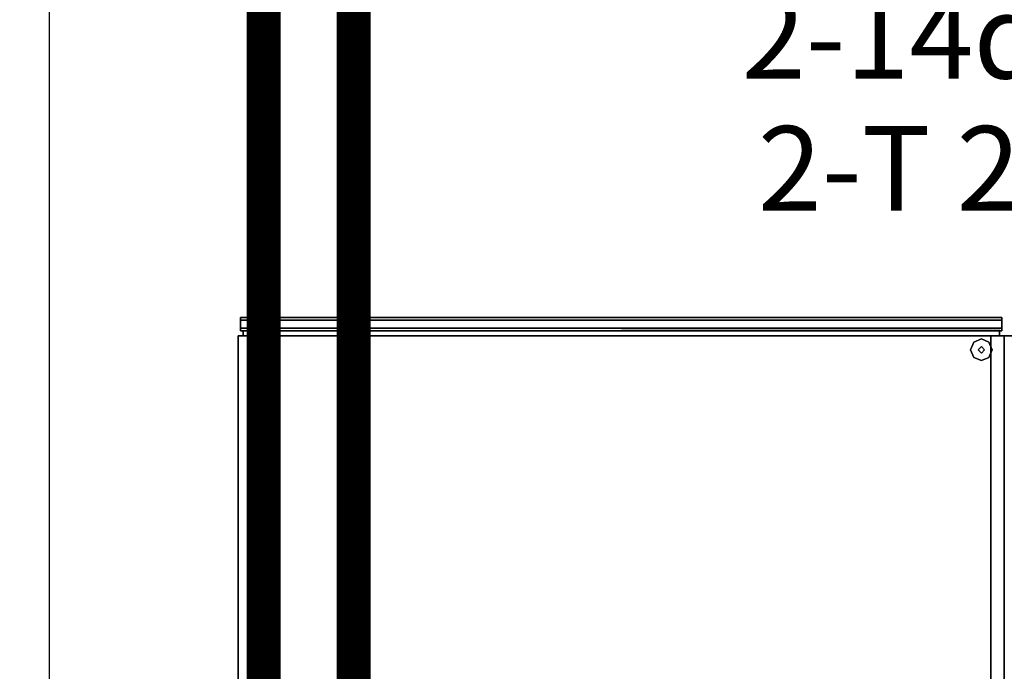
# Model space of a CAD drawing. Extents: x -5187 to 112595, y -6426 to 83466.
# Drawn here: x 37979 to 39135, y 36037 to 36803 of the extents above; entities that cross this region are included whole.
import ezdxf
from ezdxf.enums import TextEntityAlignment as Align

# ---------------------------------------------------------------- set-up
doc = ezdxf.new("R2010")
doc.units = 0
doc.header["$LTSCALE"] = 200
doc.linetypes.add('PHANTOM2', pattern=[1.25, 0.625, -0.125, 0.125, -0.125, 0.125, -0.125])
doc.layers.add('AWA', color=8, linetype='CONTINUOUS')
doc.layers.add('CIRCUITEO', color=5, linetype='CONTINUOUS')
doc.styles.add('ROMANS', font='romans', dxfattribs={"width": 0.8, "height": 1})
doc.linetypes.add('BATTING', pattern='A,0.00254,-2.54,[134,ltypeshp.shx,S=2.54,R=0,X=-2.54,Y=0],-5.08,[134,ltypeshp.shx,S=2.54,R=180,X=2.54,Y=0],-2.54', length=10.16254)

msp = doc.modelspace()

# ---------------------------------------------------------------- linework, layer by layer
at = {"layer": 'AWA', "ltscale": 5}
for p, q in [((38357.528, 35658.942), (38357.528, 64772.775)), ((38013.741, 32946.555), (38013.741, 37886.558))]:
    msp.add_line(p, q, dxfattribs=at)
for points in [[(39132.448, 36437.049, 346.075), (38238.149, 36437.049, 346.075), (38238.149, 36453.051, 346.075), (39132.448, 36453.051, 346.075)], [(39132.448, 36453.051, 19.05), (39132.448, 36453.051, 346.075), (38238.149, 36453.051, 346.075), (38238.149, 36453.051, 19.05)], [(39132.448, 36453.051, 368.299), (39132.448, 36453.051, 695.324), (38238.149, 36453.051, 695.324), (38238.149, 36453.051, 368.299)], [(39132.448, 36437.049, 695.324), (38238.149, 36437.049, 695.324), (38238.149, 36453.051, 695.324), (39132.448, 36453.051, 695.324)], [(39132.448, 36437.049, 1076.324), (38238.149, 36437.049, 1076.324), (38238.149, 36453.051, 1076.324), (39132.448, 36453.051, 1076.324)], [(39132.448, 36453.051, 717.549), (39132.448, 36453.051, 1076.324), (38238.149, 36453.051, 1076.324), (38238.149, 36453.051, 717.549)], [(38238.149, 36437.049, 717.549), (38238.149, 36437.049, 1076.324), (38238.149, 36453.051, 1076.324), (38238.149, 36453.051, 717.549)], [(38238.149, 36437.049, 368.299), (38238.149, 36437.049, 695.324), (38238.149, 36453.051, 695.324), (38238.149, 36453.051, 368.299)], [(38238.149, 36437.049, 19.05), (38238.149, 36437.049, 346.075), (38238.149, 36453.051, 346.075), (38238.149, 36453.051, 19.05)], [(39132.448, 36437.049, 19.05), (39132.448, 36437.049, 346.075), (39132.448, 36453.051, 346.075), (39132.448, 36453.051, 19.05)], [(39132.448, 36437.049, 368.299), (39132.448, 36437.049, 695.324), (39132.448, 36453.051, 695.324), (39132.448, 36453.051, 368.299)], [(39132.448, 36437.049, 717.549), (39132.448, 36437.049, 1076.324), (39132.448, 36453.051, 1076.324), (39132.448, 36453.051, 717.549)], [(38238.149, 36437.049, 19.05), (38238.149, 36437.049, 346.075), (39132.448, 36437.049, 346.075), (39132.448, 36437.049, 19.05)], [(38238.149, 36437.049, 368.299), (38238.149, 36437.049, 695.324), (39132.448, 36437.049, 695.324), (39132.448, 36437.049, 368.299)], [(38238.149, 36437.049, 717.549), (38238.149, 36437.049, 1044.574), (39132.448, 36437.049, 1044.574), (39132.448, 36437.049, 717.549)], [(39129.593, 36431.471, 1092.2), (38241.007, 36431.334, 1092.2), (38241.007, 36437.049, 1092.2), (39129.593, 36437.821, 1092.2)], [(39129.59, 36437.049, 19.05), (39129.593, 36437.821, 1092.2), (38241.007, 36437.049, 1092.2), (38241.007, 36437.049, 19.05)], [(38241.007, 36437.049, 19.05), (38241.007, 36437.049, 1092.2), (38241.007, 36431.334, 1092.2), (38241.007, 36431.334, 19.05)], [(39129.59, 36431.334, 19.05), (39129.59, 36437.049, 19.05), (38241.007, 36437.049, 19.05), (38241.007, 36431.334, 19.05)], [(39129.59, 36431.334, 368.299), (39129.59, 36437.049, 368.299), (38241.007, 36437.049, 368.299), (38241.007, 36431.334, 368.299)], [(39129.59, 36431.334, 717.549), (39129.59, 36437.049, 717.549), (38241.007, 36437.049, 717.549), (38241.007, 36431.334, 717.549)], [(39129.59, 36431.334, 19.05), (39129.593, 36431.471, 1092.2), (39129.593, 36437.821, 1092.2), (39129.59, 36437.049, 19.05)], [(38251.167, 35953.043, 1066.8), (38235.292, 35953.043, 1066.8), (38235.292, 36431.334, 1066.8), (38251.167, 36431.334, 1066.8)], [(38251.167, 36431.334, 19.05), (38251.167, 36431.334, 1066.8), (38235.292, 36431.334, 1066.8), (38235.292, 36431.334, 19.05)], [(38235.292, 36431.334, 19.05), (38235.292, 36431.334, 1066.8), (38235.292, 35953.043, 1066.8), (38235.292, 35953.043, 19.05)], [(38251.167, 35953.043, 19.05), (38251.167, 36431.334, 19.05), (38235.292, 36431.334, 19.05), (38235.292, 35953.043, 19.05)], [(38241.007, 36431.334, 19.05), (38241.007, 36431.334, 1092.2), (39129.593, 36431.471, 1092.2), (39129.59, 36431.334, 19.05)], [(38253.299, 36423.931, 12.7), (38249.579, 36414.951, 12.7), (38249.579, 36414.951), (38253.299, 36423.931)], [(38251.167, 35953.043, 19.05), (38251.167, 35953.043, 1066.8), (38251.167, 36431.334, 1066.8), (38251.167, 36431.334, 19.05)], [(38262.279, 36427.651, 12.7), (38253.299, 36423.931, 12.7), (38253.299, 36423.931), (38262.279, 36427.651)], [(38271.259, 36423.931, 12.7), (38262.279, 36427.651, 12.7), (38262.279, 36427.651), (38271.259, 36423.931)], [(38274.979, 36414.951, 12.7), (38271.259, 36423.931, 12.7), (38271.259, 36423.931), (38274.979, 36414.951)], [(39099.337, 36423.931, 12.7), (39095.618, 36414.951, 12.7), (39095.618, 36414.951), (39099.337, 36423.931)], [(39108.318, 36427.651, 12.7), (39099.337, 36423.931, 12.7), (39099.337, 36423.931), (39108.318, 36427.651)], [(39117.298, 36423.931, 12.7), (39108.318, 36427.651, 12.7), (39108.318, 36427.651), (39117.298, 36423.931)], [(39121.018, 36414.951, 12.7), (39117.298, 36423.931, 12.7), (39117.298, 36423.931), (39121.018, 36414.951)], [(39135.305, 35953.043, 1066.8), (39119.43, 35953.043, 1066.8), (39119.43, 36431.334, 1066.8), (39135.305, 36431.334, 1066.8)], [(39135.305, 36431.334, 19.05), (39135.305, 36431.334, 1066.8), (39119.43, 36431.334, 1066.8), (39119.43, 36431.334, 19.05)], [(39119.43, 36431.334, 19.05), (39119.43, 36431.334, 1066.8), (39119.43, 35953.043, 1066.8), (39119.43, 35953.043, 19.05)], [(39135.305, 35953.043, 19.05), (39135.305, 35953.043, 1066.8), (39135.305, 36431.334, 1066.8), (39135.305, 36431.334, 19.05)], [(39151.18, 35953.043, 1066.8), (39135.305, 35953.043, 1066.8), (39135.305, 36431.334, 1066.8), (39151.18, 36431.334, 1066.8)], [(39151.18, 36431.334, 19.05), (39151.18, 36431.334, 1066.8), (39135.305, 36431.334, 1066.8), (39135.305, 36431.334, 19.05)], [(39135.305, 36431.334, 19.05), (39135.305, 36431.334, 1066.8), (39135.305, 35953.043, 1066.8), (39135.305, 35953.043, 19.05)], [(39151.18, 35953.043, 19.05), (39151.18, 36431.334, 19.05), (39135.305, 36431.334, 19.05), (39135.305, 35953.043, 19.05)], [(38249.579, 36414.951, 12.7), (38253.299, 36405.97, 12.7), (38253.299, 36405.97), (38249.579, 36414.951)], [(38262.279, 36418.761, 22.86), (38258.469, 36414.951, 22.86), (38258.469, 36414.951, 12.7), (38262.279, 36418.761, 12.7)], [(38258.469, 36414.951, 22.86), (38262.279, 36411.141, 22.86), (38262.279, 36411.141, 12.7), (38258.469, 36414.951, 12.7)], [(38266.089, 36414.951, 22.86), (38262.279, 36418.761, 22.86), (38262.279, 36418.761, 12.7), (38266.089, 36414.951, 12.7)], [(38262.279, 36411.141, 22.86), (38266.089, 36414.951, 22.86), (38266.089, 36414.951, 12.7), (38262.279, 36411.141, 12.7)], [(38271.259, 36405.97, 12.7), (38274.979, 36414.951, 12.7), (38274.979, 36414.951), (38271.259, 36405.97)], [(39095.618, 36414.951, 12.7), (39099.337, 36405.97, 12.7), (39099.337, 36405.97), (39095.618, 36414.951)], [(39108.318, 36418.761, 22.86), (39104.508, 36414.951, 22.86), (39104.508, 36414.951, 12.7), (39108.318, 36418.761, 12.7)], [(39104.508, 36414.951, 22.86), (39108.318, 36411.141, 22.86), (39108.318, 36411.141, 12.7), (39104.508, 36414.951, 12.7)], [(39112.128, 36414.951, 22.86), (39108.318, 36418.761, 22.86), (39108.318, 36418.761, 12.7), (39112.128, 36414.951, 12.7)], [(39108.318, 36411.141, 22.86), (39112.128, 36414.951, 22.86), (39112.128, 36414.951, 12.7), (39108.318, 36411.141, 12.7)], [(39117.298, 36405.97, 12.7), (39121.018, 36414.951, 12.7), (39121.018, 36414.951), (39117.298, 36405.97)], [(38253.299, 36405.97, 12.7), (38262.279, 36402.251, 12.7), (38262.279, 36402.251), (38253.299, 36405.97)], [(38262.279, 36402.251, 12.7), (38271.259, 36405.97, 12.7), (38271.259, 36405.97), (38262.279, 36402.251)], [(39099.337, 36405.97, 12.7), (39108.318, 36402.251, 12.7), (39108.318, 36402.251), (39099.337, 36405.97)], [(39108.318, 36402.251, 12.7), (39117.298, 36405.97, 12.7), (39117.298, 36405.97), (39108.318, 36402.251)]]:
    msp.add_3dface(points, dxfattribs=at)
for points, invisible_edges in [([(39132.448, 36453.051, 353.695), (39132.448, 36449.876, 353.695), (38238.149, 36449.876, 353.695), (38238.149, 36453.051, 353.695)], 4), ([(39132.448, 36453.051, 346.075), (39132.448, 36453.051, 353.695), (38238.149, 36453.051, 353.695), (38238.149, 36453.051, 346.075)], 4), ([(39132.448, 36437.049, 346.075), (39132.448, 36453.051, 346.075), (38238.149, 36453.051, 346.075), (38238.149, 36437.049, 346.075)], 4), ([(39132.448, 36437.049, 695.324), (39132.448, 36453.051, 695.324), (38238.149, 36453.051, 695.324), (38238.149, 36437.049, 695.324)], 4), ([(39132.448, 36453.051, 695.324), (39132.448, 36453.051, 702.944), (38238.149, 36453.051, 702.944), (38238.149, 36453.051, 695.324)], 4), ([(39132.448, 36453.051, 702.944), (39132.448, 36449.876, 702.944), (38238.149, 36449.876, 702.944), (38238.149, 36453.051, 702.944)], 4), ([(39132.448, 36453.051, 1083.944), (39132.448, 36449.876, 1083.944), (38238.149, 36449.876, 1083.944), (38238.149, 36453.051, 1083.944)], 4), ([(39132.448, 36453.051, 1076.324), (39132.448, 36453.051, 1083.944), (38238.149, 36453.051, 1083.944), (38238.149, 36453.051, 1076.324)], 4), ([(39132.448, 36437.049, 1076.324), (39132.448, 36453.051, 1076.324), (38238.149, 36453.051, 1076.324), (38238.149, 36437.049, 1076.324)], 4), ([(38238.149, 36453.051, 1083.944), (38238.149, 36449.876, 1079.499), (38238.149, 36449.876, 1083.944)], 1), ([(38238.149, 36453.051, 1076.324), (38238.149, 36449.876, 1079.499), (38238.149, 36453.051, 1083.944)], 3), ([(38238.149, 36449.876, 1079.499), (38238.149, 36453.051, 1076.324), (38238.149, 36440.224, 1079.499)], 3), ([(38238.149, 36440.224, 1079.499), (38238.149, 36453.051, 1076.324), (38238.149, 36437.049, 1076.324)], 13), ([(38238.149, 36453.051, 702.944), (38238.149, 36449.876, 698.499), (38238.149, 36449.876, 702.944)], 1), ([(38238.149, 36453.051, 695.324), (38238.149, 36449.876, 698.499), (38238.149, 36453.051, 702.944)], 3), ([(38238.149, 36449.876, 698.499), (38238.149, 36453.051, 695.324), (38238.149, 36440.224, 698.499)], 3), ([(38238.149, 36440.224, 698.499), (38238.149, 36453.051, 695.324), (38238.149, 36437.049, 695.324)], 13), ([(38238.149, 36453.051, 353.695), (38238.149, 36449.876, 349.25), (38238.149, 36449.876, 353.695)], 1), ([(38238.149, 36453.051, 346.075), (38238.149, 36449.876, 349.25), (38238.149, 36453.051, 353.695)], 3), ([(38238.149, 36449.876, 349.25), (38238.149, 36453.051, 346.075), (38238.149, 36440.224, 349.25)], 3), ([(38238.149, 36440.224, 349.25), (38238.149, 36453.051, 346.075), (38238.149, 36437.049, 346.075)], 13), ([(39132.448, 36449.876, 349.25), (39132.448, 36440.224, 349.25), (38238.149, 36440.224, 349.25), (38238.149, 36449.876, 349.25)], 4), ([(39132.448, 36449.876, 353.695), (39132.448, 36449.876, 349.25), (38238.149, 36449.876, 349.25), (38238.149, 36449.876, 353.695)], 4), ([(39132.448, 36449.876, 702.944), (39132.448, 36449.876, 698.499), (38238.149, 36449.876, 698.499), (38238.149, 36449.876, 702.944)], 4), ([(39132.448, 36449.876, 698.499), (39132.448, 36440.224, 698.499), (38238.149, 36440.224, 698.499), (38238.149, 36449.876, 698.499)], 4), ([(39132.448, 36449.876, 1079.499), (39132.448, 36440.224, 1079.499), (38238.149, 36440.224, 1079.499), (38238.149, 36449.876, 1079.499)], 4), ([(39132.448, 36449.876, 1083.944), (39132.448, 36449.876, 1079.499), (38238.149, 36449.876, 1079.499), (38238.149, 36449.876, 1083.944)], 4), ([(39132.448, 36440.224, 349.25), (39132.448, 36453.051, 346.075), (39132.448, 36437.049, 346.075)], 13), ([(39132.448, 36449.876, 349.25), (39132.448, 36453.051, 346.075), (39132.448, 36440.224, 349.25)], 3), ([(39132.448, 36453.051, 353.695), (39132.448, 36449.876, 349.25), (39132.448, 36449.876, 353.695)], 1), ([(39132.448, 36453.051, 346.075), (39132.448, 36449.876, 349.25), (39132.448, 36453.051, 353.695)], 3), ([(39132.448, 36449.876, 698.499), (39132.448, 36453.051, 695.324), (39132.448, 36440.224, 698.499)], 3), ([(39132.448, 36440.224, 698.499), (39132.448, 36453.051, 695.324), (39132.448, 36437.049, 695.324)], 13), ([(39132.448, 36453.051, 695.324), (39132.448, 36449.876, 698.499), (39132.448, 36453.051, 702.944)], 3), ([(39132.448, 36453.051, 702.944), (39132.448, 36449.876, 698.499), (39132.448, 36449.876, 702.944)], 1), ([(39132.448, 36449.876, 1079.499), (39132.448, 36453.051, 1076.324), (39132.448, 36440.224, 1079.499)], 3), ([(39132.448, 36440.224, 1079.499), (39132.448, 36453.051, 1076.324), (39132.448, 36437.049, 1076.324)], 13), ([(39132.448, 36453.051, 1083.944), (39132.448, 36449.876, 1079.499), (39132.448, 36449.876, 1083.944)], 1), ([(39132.448, 36453.051, 1076.324), (39132.448, 36449.876, 1079.499), (39132.448, 36453.051, 1083.944)], 3), ([(39132.448, 36440.224, 361.95), (39132.448, 36437.049, 361.95), (38238.149, 36437.049, 361.95), (38238.149, 36440.224, 361.95)], 5), ([(39132.448, 36440.224, 349.25), (39132.448, 36440.224, 361.95), (38238.149, 36440.224, 361.95), (38238.149, 36440.224, 349.25)], 4), ([(39132.448, 36440.224, 698.499), (39132.448, 36440.224, 711.199), (38238.149, 36440.224, 711.199), (38238.149, 36440.224, 698.499)], 4), ([(39132.448, 36440.224, 711.199), (39132.448, 36437.049, 711.199), (38238.149, 36437.049, 711.199), (38238.149, 36440.224, 711.199)], 5), ([(39132.448, 36440.224, 1092.199), (39132.448, 36437.049, 1092.199), (38238.149, 36437.049, 1092.199), (38238.149, 36440.224, 1092.199)], 5), ([(39132.448, 36440.224, 1079.499), (39132.448, 36440.224, 1092.199), (38238.149, 36440.224, 1092.199), (38238.149, 36440.224, 1079.499)], 4), ([(38238.149, 36440.224, 1079.499), (38238.149, 36437.049, 1076.324), (38238.149, 36440.224, 1092.199)], 3), ([(38238.149, 36440.224, 1092.199), (38238.149, 36437.049, 1076.324), (38238.149, 36437.049, 1092.199)], 1), ([(38238.149, 36440.224, 698.499), (38238.149, 36437.049, 695.324), (38238.149, 36440.224, 711.199)], 3), ([(38238.149, 36440.224, 711.199), (38238.149, 36437.049, 695.324), (38238.149, 36437.049, 711.199)], 1), ([(38238.149, 36440.224, 349.25), (38238.149, 36437.049, 346.075), (38238.149, 36440.224, 361.95)], 3), ([(38238.149, 36440.224, 361.95), (38238.149, 36437.049, 346.075), (38238.149, 36437.049, 361.95)], 1), ([(39132.448, 36437.049, 361.95), (39132.448, 36437.049, 346.075), (38238.149, 36437.049, 346.075), (38238.149, 36437.049, 361.95)], 4), ([(39132.448, 36437.049, 711.199), (39132.448, 36437.049, 695.324), (38238.149, 36437.049, 695.324), (38238.149, 36437.049, 711.199)], 4), ([(39132.448, 36437.049, 1060.449), (39132.448, 36437.049, 1044.574), (38238.149, 36437.049, 1044.574), (38238.149, 36437.049, 1060.449)], 4), ([(39132.448, 36440.224, 361.95), (39132.448, 36437.049, 346.075), (39132.448, 36437.049, 361.95)], 1), ([(39132.448, 36440.224, 349.25), (39132.448, 36437.049, 346.075), (39132.448, 36440.224, 361.95)], 3), ([(39132.448, 36440.224, 698.499), (39132.448, 36437.049, 695.324), (39132.448, 36440.224, 711.199)], 3), ([(39132.448, 36440.224, 711.199), (39132.448, 36437.049, 695.324), (39132.448, 36437.049, 711.199)], 1), ([(39132.448, 36440.224, 1079.499), (39132.448, 36437.049, 1076.324), (39132.448, 36440.224, 1092.199)], 3), ([(39132.448, 36440.224, 1092.199), (39132.448, 36437.049, 1076.324), (39132.448, 36437.049, 1092.199)], 1), ([(38235.292, 35953.043, 1066.8), (38235.292, 36431.334, 1066.8), (38235.292, 36431.334, 1072.3), (38235.291, 35953.042, 1072.3)], 4), ([(38235.291, 35953.042, 1072.3), (38235.292, 36431.334, 1072.3), (38235.292, 36431.334, 1092.2), (38235.292, 35953.043, 1092.2)], 4), ([(38235.292, 36431.334, 1066.8), (39135.305, 36431.334, 1066.8), (39135.305, 36431.334, 1072.3), (38235.292, 36431.334, 1072.3)], 4), ([(38235.292, 36431.334, 1072.3), (39135.305, 36431.334, 1072.3), (39135.305, 36431.334, 1092.2), (38235.292, 36431.334, 1092.2)], 4), ([(38235.292, 36431.334, 1066.8), (39135.305, 35953.043, 1066.8), (39135.305, 36431.334, 1066.8)], 1), ([(38235.292, 36431.334, 1066.8), (38235.292, 35953.043, 1066.8), (39135.305, 35953.043, 1066.8)], 12), ([(39135.305, 36431.334, 1092.2), (39135.305, 35953.043, 1092.2), (38235.292, 36431.334, 1092.2)], 2), ([(39135.305, 35953.043, 1092.2), (38235.292, 35953.043, 1092.2), (38235.292, 36431.334, 1092.2)], 12), ([(39135.305, 35953.043, 1066.8), (39135.305, 36431.334, 1066.8), (39135.305, 36431.334, 1072.3), (39135.304, 35953.042, 1072.3)], 4), ([(39135.304, 35953.042, 1072.3), (39135.305, 36431.334, 1072.3), (39135.305, 36431.334, 1092.2), (39135.305, 35953.043, 1092.2)], 4), ([(39135.305, 36431.334, 1066.8), (39135.305, 35953.043, 1066.8), (39135.306, 35953.042, 1072.3), (39135.305, 36431.334, 1072.3)], 4), ([(39135.305, 36431.334, 1072.3), (39135.306, 35953.042, 1072.3), (39135.305, 35953.043, 1092.2), (39135.305, 36431.334, 1092.2)], 4), ([(39135.305, 36431.334, 1066.8), (40035.318, 36431.334, 1066.8), (40035.318, 36431.334, 1072.3), (39135.305, 36431.334, 1072.3)], 4), ([(39135.305, 36431.334, 1072.3), (40035.318, 36431.334, 1072.3), (40035.318, 36431.334, 1092.2), (39135.305, 36431.334, 1092.2)], 4), ([(39135.305, 36431.334, 1066.8), (40035.318, 35953.043, 1066.8), (40035.318, 36431.334, 1066.8)], 1), ([(39135.305, 36431.334, 1066.8), (39135.305, 35953.043, 1066.8), (40035.318, 35953.043, 1066.8)], 12), ([(40035.318, 36431.334, 1092.2), (40035.318, 35953.043, 1092.2), (39135.305, 36431.334, 1092.2)], 2), ([(40035.318, 35953.043, 1092.2), (39135.305, 35953.043, 1092.2), (39135.305, 36431.334, 1092.2)], 12)]:
    msp.add_3dface(points, dxfattribs=dict(at, invisible_edges=invisible_edges))
at = {"layer": 'CIRCUITEO', "linetype": 'PHANTOM2', "const_width": 40}
for points in [[(38371.13, 35563.155), (38371.13, 38582.502, 0.42345489), (38076.194, 38868.306), (38001.728, 38868.306)], [(38265.316, 35864.594), (38265.316, 38590.874, 0.43304587), (38052.914, 38790.126), (37998.649, 38790.126)]]:
    msp.add_lwpolyline(points, format="xyb", dxfattribs=at)

# ---------------------------------------------------------------- texts
at = {"layer": 'CIRCUITEO', "linetype": 'BATTING', "ltscale": 100, "style": 'ROMANS'}
for s, p in [('2-14d', (39004.866, 36733.641)), ("2-T 2''", (39037.639, 36578.584))]:
    msp.add_text(s, height=99.1802, dxfattribs=at).set_placement(p, align=Align.CENTER)

doc.saveas('drawing.dxf')
